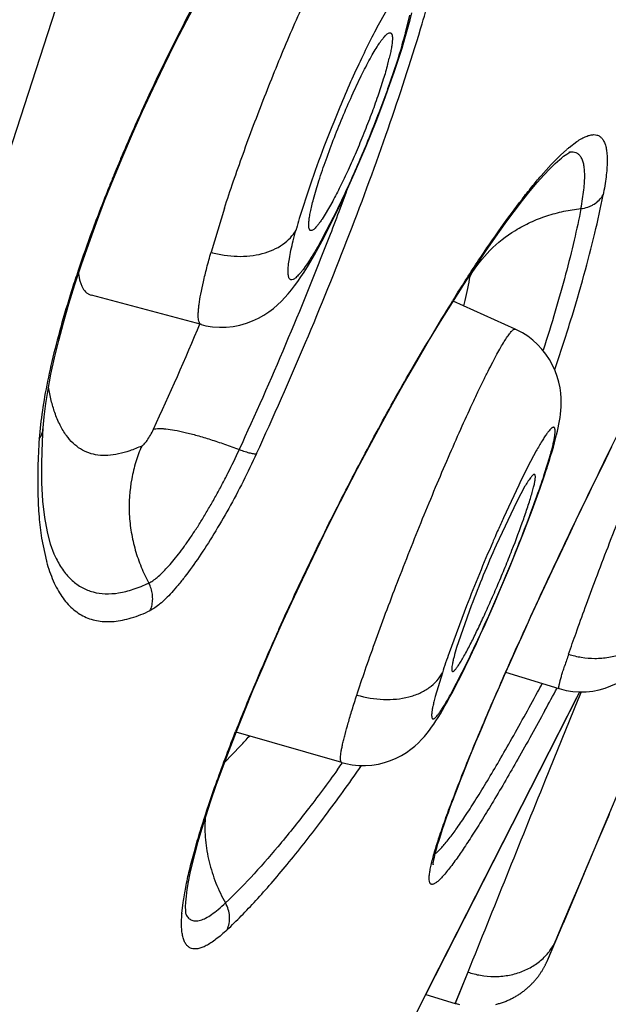
# Model space of a CAD drawing. Units: millimetres. Extents: x 72 to 8980, y -1552 to 626.
# Drawn here: x 7098 to 7102, y 10 to 16 of the extents above; entities that cross this region are included whole.
import ezdxf

# ---------------------------------------------------------------- set-up
doc = ezdxf.new("R2010")
doc.units = ezdxf.units.MM
doc.header["$MEASUREMENT"] = 0

msp = doc.modelspace()

# ---------------------------------------------------------------- linework, layer by layer
for p, q in [((7096.7875, 10.5066), (7098.6753, 16.3167)), ((7100.7542, 16.1407), (7100.6935, 16.0321)), ((7100.8781, 15.9981), (7100.9063, 16.1121)), ((7100.8785, 15.9763), (7100.9, 16.0522)), ((7100.9753, 16.0236), (7100.9772, 16.0298)), ((7100.9753, 16.0236), (7100.9771, 16.0297)), ((7100.8552, 15.8994), (7100.8785, 15.9763)), ((7100.8305, 15.8221), (7100.8552, 15.8994)), ((7099.0532, 15.1999), (7099.1159, 15.3457)), ((7101.8786, 15.2089), (7101.919, 15.2458)), ((7101.9339, 15.2585), (7101.9836, 15.2963)), ((7098.9934, 15.0557), (7099.0532, 15.1999)), ((7101.818, 15.1475), (7101.8786, 15.2089)), ((7101.9359, 15.2264), (7101.9323, 15.2257)), ((7101.935, 15.2262), (7101.9323, 15.2257)), ((7101.753, 15.0752), (7101.818, 15.1475)), ((7100.2623, 15.0157), (7100.1926, 14.7991)), ((7099.7101, 14.8672), (7099.6231, 14.5821)), ((7100.4079, 14.9116), (7100.3605, 14.8285)), ((7100.424, 14.8214), (7100.4554, 14.8868)), ((7100.3605, 14.8285), (7100.3391, 14.795)), ((7100.4342, 14.8523), (7100.3451, 14.6784)), ((7100.394, 14.7608), (7100.424, 14.8214)), ((7100.3658, 14.7054), (7100.394, 14.7608)), ((7098.7065, 14.2483), (7098.7453, 14.3738)), ((7098.7274, 14.3455), (7098.7237, 14.334)), ((7099.5608, 14.1151), (7098.8511, 14.3051)), ((7098.6716, 14.1274), (7098.7065, 14.2483)), ((7101.1736, 14.256), (7101.1808, 14.2676)), ((7101.5857, 14.0857), (7101.1845, 14.2654)), ((7099.5608, 14.1151), (7099.5605, 14.1151)), ((7101.5857, 14.0857), (7101.5857, 14.0857)), ((7098.5259, 13.4915), (7098.5147, 13.3774)), ((7098.5401, 13.4499), (7098.5464, 13.5207)), ((7098.535, 13.3619), (7098.5401, 13.4495)), ((7098.5401, 13.4495), (7098.5401, 13.4499)), ((7101.7208, 13.3001), (7101.6676, 13.2004)), ((7101.7752, 13.154), (7101.8085, 13.2618)), ((7101.7901, 13.1896), (7101.804, 13.2332)), ((7101.7696, 13.1281), (7101.7902, 13.1899)), ((7101.7901, 13.1896), (7101.7752, 13.154)), ((7101.7902, 13.1899), (7101.7901, 13.1896)), ((7101.7459, 13.0595), (7101.7696, 13.1281)), ((7101.6078, 13.0801), (7101.5091, 12.8678)), ((7101.6485, 13.0729), (7101.5951, 12.9745)), ((7101.7208, 12.9894), (7101.7459, 13.0595)), ((7101.5951, 12.9745), (7101.4621, 12.692)), ((7098.5301, 12.7375), (7098.5613, 12.5889)), ((7098.5613, 12.5889), (7098.5621, 12.5859)), ((7098.5621, 12.5903), (7098.563, 12.5873)), ((7098.6233, 12.6088), (7098.6246, 12.6061)), ((7101.2716, 12.3006), (7101.1588, 11.9973)), ((7101.3021, 12.3016), (7101.2077, 12.0312)), ((7100.0599, 12.1477), (7100.0634, 12.1555)), ((7099.9521, 11.8925), (7100.0138, 12.0346)), ((7101.167, 11.7261), (7101.281, 11.9484)), ((7101.1784, 11.8795), (7101.1809, 11.8775)), ((7101.2407, 11.861), (7101.2624, 11.9053)), ((7101.1155, 11.8693), (7101.0692, 11.7154)), ((7101.8681, 11.7663), (7101.5241, 11.8702)), ((7101.8682, 11.7663), (7101.8681, 11.7663)), ((7101.0087, 9.7939), (7102.0019, 11.7456)), ((7101.0376, 9.8508), (7101.983, 11.7085)), ((7101.7414, 11.2335), (7102.0019, 11.7456)), ((7101.9895, 11.6953), (7101.779, 11.1756)), ((7101.9974, 11.7148), (7101.9895, 11.6953)), ((7102.0103, 11.7464), (7101.9974, 11.7148)), ((7099.7777, 11.4804), (7099.7818, 11.4906)), ((7100.4663, 11.2899), (7099.7853, 11.4868)), ((7099.814, 11.398), (7099.7103, 11.2903)), ((7100.4663, 11.2899), (7100.4662, 11.2899)), ((7101.0243, 9.8246), (7101.7414, 11.2335)), ((7102.1381, 10.8307), (7102.2547, 11.1055)), ((7102.1654, 10.8921), (7102.1932, 10.9578)), ((7102.1189, 10.7824), (7102.1654, 10.8921)), ((7102.0615, 10.6499), (7102.1381, 10.8307)), ((7102.0287, 10.5693), (7102.1189, 10.7824)), ((7101.9886, 10.4771), (7102.0615, 10.6499)), ((7102.0289, 10.5696), (7101.8945, 10.2514)), ((7101.9551, 10.3978), (7101.9886, 10.4771)), ((7099.4355, 10.3161), (7099.4435, 10.3871)), ((7101.8936, 10.2518), (7101.9551, 10.3978)), ((7099.4605, 10.3135), (7099.4622, 10.3099)), ((7101.925, 10.3232), (7101.9249, 10.3231)), ((7101.7927, 10.0117), (7101.8945, 10.2514)), ((7101.7933, 10.0131), (7101.8936, 10.2518)), ((7101.2799, 9.9376), (7101.1988, 9.7358)), ((7101.2798, 9.9377), (7101.199, 9.7366)), ((7101.0241, 9.8242), (7101.0376, 9.8508)), ((7100.4115, 8.6212), (7101.0243, 9.8246)), ((7100.4115, 8.6212), (7101.0241, 9.8242)), ((7101.0087, 9.7939), (7101.1988, 9.7358)), ((7101.199, 9.7366), (7101.199, 9.7364))]:
    msp.add_line(p, q)
for points in [[(7099.2496, 15.6393), (7099.3199, 15.7862), (7099.3922, 15.9323), (7099.4663, 16.0773), (7099.542, 16.2208), (7099.6189, 16.3623), (7099.6969, 16.5013)], [(7100.8999, 16.0517), (7100.9077, 16.0809), (7100.9191, 16.126)], [(7100.777, 15.6656), (7100.8045, 15.7444), (7100.8305, 15.8221)], [(7099.1159, 15.3457), (7099.1815, 15.4923), (7099.2496, 15.6393)], [(7100.4554, 14.8868), (7100.488, 14.9563), (7100.5216, 15.0302), (7100.5561, 15.108), (7100.5902, 15.187), (7100.6234, 15.266), (7100.6558, 15.3455), (7100.6875, 15.4256), (7100.7184, 15.5058), (7100.7482, 15.5858), (7100.777, 15.6656)], [(7101.8087, 15.1201), (7101.8431, 15.1538), (7101.8727, 15.1804), (7101.883, 15.1891)], [(7101.883, 15.1891), (7101.8979, 15.2009), (7101.9182, 15.2155), (7101.9317, 15.2238), (7101.9371, 15.2266), (7101.9359, 15.2264)], [(7101.2536, 14.3744), (7101.3247, 14.4836), (7101.3932, 14.5858), (7101.4582, 14.6801), (7101.5198, 14.7663), (7101.5777, 14.8447), (7101.6319, 14.9151), (7101.682, 14.9775), (7101.7281, 15.0322), (7101.7703, 15.0796), (7101.8087, 15.1201)], [(7098.8836, 14.7736), (7098.9368, 14.9134), (7098.9934, 15.0557)], [(7098.7453, 14.3738), (7098.7877, 14.5033), (7098.8339, 14.6367), (7098.8836, 14.7736)], [(7100.3138, 14.6078), (7100.3392, 14.6546), (7100.3658, 14.7054)], [(7099.5605, 14.1152), (7099.5903, 14.1082), (7099.6332, 14.1014), (7099.6771, 14.0982), (7099.7214, 14.0989), (7099.7656, 14.1035), (7099.8093, 14.1119), (7099.8512, 14.1237), (7099.8911, 14.1385), (7099.9286, 14.156), (7099.9634, 14.1756), (7099.9955, 14.1967), (7100.0252, 14.2191), (7100.0522, 14.2422), (7100.0769, 14.2655), (7100.0997, 14.2893), (7100.1213, 14.3138), (7100.1421, 14.3391), (7100.1622, 14.3654), (7100.1824, 14.3932), (7100.2027, 14.4228), (7100.2234, 14.4543), (7100.2447, 14.4883), (7100.2668, 14.525), (7100.2897, 14.5646), (7100.3138, 14.6078)], [(7100.9498, 13.8765), (7101.0271, 14.0076), (7101.1039, 14.1351), (7101.1799, 14.2581), (7101.2536, 14.3744)], [(7098.5907, 13.796), (7098.6137, 13.9009), (7098.6407, 14.0115), (7098.6716, 14.1274)], [(7101.8232, 13.2964), (7101.8316, 13.3254), (7101.8392, 13.3529), (7101.8461, 13.3789), (7101.8523, 13.4037), (7101.8578, 13.4273), (7101.8627, 13.45), (7101.8671, 13.4722), (7101.871, 13.4941), (7101.8744, 13.5158), (7101.8773, 13.5382), (7101.8796, 13.5614), (7101.8812, 13.5855), (7101.8819, 13.6119), (7101.8813, 13.6413), (7101.8789, 13.6731), (7101.8744, 13.7068), (7101.8673, 13.7427), (7101.857, 13.7801), (7101.8435, 13.8176), (7101.8267, 13.8544), (7101.8065, 13.8906), (7101.7834, 13.9252), (7101.7576, 13.9577), (7101.7293, 13.9878), (7101.6988, 14.0153), (7101.6663, 14.0399), (7101.6324, 14.0616), (7101.5977, 14.0801), (7101.5857, 14.0857)], [(7100.0138, 12.0346), (7100.0784, 12.1798), (7100.1449, 12.3255), (7100.2124, 12.4704), (7100.2813, 12.6148), (7100.3516, 12.759), (7100.4229, 12.9024), (7100.4951, 13.0446), (7100.5686, 13.1862), (7100.6432, 13.327), (7100.7186, 13.4664), (7100.7949, 13.6046), (7100.8721, 13.7416), (7100.9498, 13.8765)], [(7098.5464, 13.5207), (7098.5571, 13.6056), (7098.5718, 13.6974), (7098.5907, 13.796)], [(7098.6233, 12.6088), (7098.6122, 12.6331), (7098.5885, 12.6986), (7098.5679, 12.7772), (7098.5512, 12.8697), (7098.5392, 12.9756), (7098.5323, 13.0933), (7098.5309, 13.2219), (7098.535, 13.3619)], [(7101.0555, 10.6311), (7101.0555, 10.631), (7101.0555, 10.6318), (7101.0558, 10.6345), (7101.0562, 10.6386), (7101.057, 10.6441), (7101.0582, 10.651), (7101.0597, 10.6591), (7101.0616, 10.6684), (7101.0639, 10.6789), (7101.0667, 10.6906), (7101.0698, 10.7033), (7101.0735, 10.7172), (7101.0775, 10.7321), (7101.0821, 10.7481), (7101.0871, 10.7652), (7101.0925, 10.7834), (7101.0985, 10.8026), (7101.1049, 10.8229), (7101.1119, 10.8443), (7101.1193, 10.8668), (7101.1273, 10.8904), (7101.1358, 10.915), (7101.1448, 10.9408), (7101.1544, 10.9676), (7101.1645, 10.9956), (7101.1752, 11.0247), (7101.1864, 11.055), (7101.1983, 11.0864), (7101.2107, 11.1189), (7101.2237, 11.1527), (7101.2373, 11.1876), (7101.2515, 11.2238), (7101.2663, 11.2611), (7101.2818, 11.2998), (7101.298, 11.3397), (7101.3148, 11.3808), (7101.3324, 11.4233), (7101.3506, 11.4672), (7101.3695, 11.5123), (7101.3891, 11.5589), (7101.4095, 11.6068), (7101.4307, 11.6561), (7101.4526, 11.7068), (7101.4753, 11.759), (7101.4988, 11.8126), (7101.523, 11.8676), (7101.548, 11.924), (7101.5738, 11.9818), (7101.6004, 12.0411), (7101.6278, 12.1017), (7101.6559, 12.1637), (7101.6849, 12.227), (7101.7146, 12.2917), (7101.745, 12.3577), (7101.7762, 12.425), (7101.8082, 12.4937), (7101.841, 12.5636), (7101.8745, 12.6347), (7101.9088, 12.7072), (7101.9438, 12.7809), (7101.9796, 12.8558), (7102.0162, 12.9319), (7102.0535, 13.0092), (7102.0915, 13.0876), (7102.1303, 13.1672), (7102.1698, 13.2478), (7102.2097, 13.3289)], [(7101.804, 13.2332), (7101.8141, 13.2657), (7101.8232, 13.2964)], [(7101.6672, 12.8453), (7101.6946, 12.9182), (7101.7208, 12.9894)], [(7101.3909, 12.1805), (7101.4214, 12.2488), (7101.4532, 12.3214), (7101.4851, 12.3954), (7101.5166, 12.4698), (7101.5479, 12.545), (7101.5788, 12.6205), (7101.609, 12.696), (7101.6386, 12.7711), (7101.6672, 12.8453)], [(7101.3097, 12.0039), (7101.3354, 12.0588), (7101.3624, 12.1174), (7101.3909, 12.1805)], [(7101.8684, 11.7668), (7101.9137, 11.7554), (7101.9578, 11.7485), (7102.0012, 11.7456), (7102.0442, 11.7466), (7102.0862, 11.7513), (7102.1267, 11.7593), (7102.1657, 11.7703), (7102.203, 11.7842), (7102.2381, 11.8007), (7102.2706, 11.8191), (7102.3005, 11.8392), (7102.3278, 11.8603), (7102.3519, 11.8817), (7102.3731, 11.9029), (7102.3917, 11.9238), (7102.4075, 11.9434), (7102.4207, 11.9613), (7102.432, 11.9778), (7102.442, 11.9934), (7102.4509, 12.008), (7102.4589, 12.0217), (7102.4668, 12.0356), (7102.4746, 12.05)], [(7101.2624, 11.9053), (7101.2854, 11.9527), (7101.3097, 12.0039)], [(7099.6574, 11.1446), (7099.6964, 11.2531), (7099.7396, 11.3685), (7099.7867, 11.4904), (7099.8381, 11.6191), (7099.8935, 11.7539), (7099.9521, 11.8925)], [(7101.1821, 11.7463), (7101.2006, 11.7816), (7101.22, 11.8198), (7101.2407, 11.861)], [(7100.4662, 11.29), (7100.493, 11.283), (7100.5341, 11.2753), (7100.5763, 11.2711), (7100.6187, 11.2705), (7100.6609, 11.2735), (7100.7025, 11.28), (7100.7427, 11.2898), (7100.7812, 11.3025), (7100.8177, 11.3179), (7100.8517, 11.3354), (7100.8833, 11.3548), (7100.9123, 11.3754), (7100.9383, 11.3965), (7100.9614, 11.4175), (7100.982, 11.4384), (7101.0005, 11.4589), (7101.017, 11.4787), (7101.0321, 11.498), (7101.0465, 11.5178), (7101.0606, 11.5381), (7101.0744, 11.559), (7101.0884, 11.5809), (7101.1027, 11.6042), (7101.1172, 11.6288), (7101.1324, 11.6551), (7101.1482, 11.6833), (7101.1647, 11.7136), (7101.1821, 11.7463)], [(7099.4626, 10.3088), (7099.4624, 10.3099), (7099.461, 10.3193), (7099.4598, 10.3362), (7099.4595, 10.3596), (7099.4609, 10.3899), (7099.4643, 10.4276), (7099.47, 10.4712), (7099.4782, 10.5205), (7099.4891, 10.576), (7099.503, 10.6377), (7099.5199, 10.7054), (7099.5401, 10.7796), (7099.5639, 10.8606), (7099.5913, 10.9485), (7099.6224, 11.0431), (7099.6574, 11.1446)], [(7101.4595, 9.7293), (7101.4659, 9.7309), (7101.4723, 9.7326), (7101.4787, 9.7344), (7101.485, 9.7362), (7101.4913, 9.7382), (7101.4975, 9.7402), (7101.5037, 9.7423), (7101.5098, 9.7445), (7101.5159, 9.7467), (7101.5219, 9.7491), (7101.5279, 9.7514), (7101.5338, 9.7539), (7101.5397, 9.7564), (7101.5455, 9.759), (7101.5513, 9.7617), (7101.557, 9.7644), (7101.5626, 9.7672), (7101.5682, 9.7701), (7101.5738, 9.773), (7101.5792, 9.776), (7101.5846, 9.7791), (7101.59, 9.7822), (7101.5953, 9.7853), (7101.6005, 9.7885), (7101.6057, 9.7918), (7101.6108, 9.7951), (7101.6158, 9.7984), (7101.6208, 9.8018), (7101.6257, 9.8053), (7101.6306, 9.8088), (7101.6354, 9.8123), (7101.6401, 9.8159), (7101.6448, 9.8195), (7101.6494, 9.8232), (7101.654, 9.8268), (7101.6584, 9.8306), (7101.6628, 9.8343), (7101.6672, 9.8381), (7101.6715, 9.8419), (7101.6757, 9.8458), (7101.6798, 9.8497), (7101.6839, 9.8536), (7101.6879, 9.8575), (7101.6919, 9.8615), (7101.6958, 9.8655), (7101.6996, 9.8695), (7101.7033, 9.8735), (7101.707, 9.8775), (7101.7106, 9.8816), (7101.7141, 9.8856), (7101.7176, 9.8897), (7101.721, 9.8938), (7101.7243, 9.8979), (7101.7275, 9.902), (7101.7307, 9.9061), (7101.7338, 9.9102), (7101.7369, 9.9143), (7101.7399, 9.9184), (7101.7428, 9.9225), (7101.7456, 9.9265), (7101.7484, 9.9306), (7101.7511, 9.9347), (7101.7537, 9.9387), (7101.7563, 9.9427), (7101.7588, 9.9467), (7101.7613, 9.9507), (7101.7636, 9.9546), (7101.7659, 9.9586), (7101.7682, 9.9624), (7101.7703, 9.9663), (7101.7724, 9.9701), (7101.7744, 9.9738), (7101.7764, 9.9775), (7101.7783, 9.9811), (7101.7801, 9.9847), (7101.7818, 9.9882), (7101.7835, 9.9916), (7101.7851, 9.9949), (7101.7866, 9.9981), (7101.7881, 10.0013), (7101.7894, 10.0042), (7101.7906, 10.0068), (7101.7914, 10.0088), (7101.7927, 10.0117)], [(7101.199, 9.7364), (7101.2046, 9.7347), (7101.2116, 9.7327), (7101.2187, 9.7308), (7101.2258, 9.729)]]:
    msp.add_lwpolyline(points)
for centre, radius, start, end in [((7110.581, 10.3162), 12.5256, 149.92855, 155.33629), ((7104.1915, 14.1718), 3.9619, 151.99572, 153.01368), ((7100.668, 16.1148), 0.2403, 330.94602, 344.76944), ((7105.2414, 13.637), 5.1401, 153.01202, 154.71541), ((7097.1147, 17.0311), 3.9026, 343.49348, 344.51466), ((7097.948, 16.795), 3.0366, 344.6091, 344.78504), ((7106.7426, 12.9211), 6.8033, 154.66398, 156.07364), ((7099.1664, 16.2217), 1.6524, 345.02057, 346.40332), ((7107.8736, 12.4152), 8.0423, 156.04664, 157.31289), ((7110.5938, 10.3043), 12.5422, 155.31116, 156.2134), ((7108.389, 12.1974), 8.6018, 157.29874, 159.12775), ((7110.2164, 10.471), 12.1297, 156.2149, 157.13154), ((7107.7477, 12.4397), 7.9163, 159.11244, 161.00984), ((7102.518, 14.5569), 0.913, 129.78146, 131.01001), ((7109.822, 10.6384), 11.7011, 157.13642, 157.55058), ((7101.9555, 15.1128), 0.1152, 99.41724, 100.22171), ((7109.5016, 10.7706), 11.3546, 157.68748, 158.0842), ((7109.6462, 10.7113), 11.5109, 157.5516, 157.68778), ((7108.8422, 11.0344), 10.6444, 158.07694, 159.74267), ((7080.9178, 22.2138), 20.8754, 339.33188, 339.72906), ((7080.2587, 22.4631), 21.5802, 338.84989, 339.33026), ((7103.7967, 13.7285), 3.7597, 163.45552, 164.47653), ((7107.5247, 11.524), 9.2389, 159.76235, 161.43886), ((7077.7507, 23.4589), 24.2785, 335.28793, 338.79369), ((7103.2929, 13.8682), 3.2369, 164.47175, 164.63785), ((7106.5937, 11.8405), 8.2555, 161.46452, 162.33605), ((7096.6844, 15.3222), 4.6968, 347.05055, 349.02713), ((7099.9011, 14.6973), 1.4199, 349.07478, 349.66697), ((7111.576, 7.7809), 12.253, 147.88864, 148.03552), ((7113.7269, 6.4615), 14.7764, 148.1635, 150.0165), ((7095.8842, 15.5005), 5.5165, 346.74187, 347.10851), ((7079.3049, 22.6104), 21.9547, 335.31283, 337.2615), ((7099.8548, 13.8258), 2.0335, 343.89767, 345.23199), ((7106.3852, 10.7795), 5.3025, 152.83524, 154.28656), ((7096.9393, 14.7304), 5.0863, 341.21431, 341.94558), ((7095.8405, 15.1051), 6.2474, 340.57223, 341.2059), ((7094.1705, 15.6998), 8.02, 339.44739, 340.53409), ((7097.6256, 14.2663), 4.2531, 340.73029, 341.97376), ((7111.3231, 8.4557), 10.7602, 155.79281, 156.24135), ((7111.9629, 8.1732), 11.4596, 156.23723, 156.47765), ((7112.8839, 7.7755), 12.4628, 156.66557, 158.71015), ((7112.309, 8.0224), 11.8371, 156.47669, 156.66033), ((7109.1286, 9.3221), 8.3744, 156.27139, 159.15813), ((7099.0565, 12.3478), 0.1905, 335.91889, 344.96456), ((7115.5454, 5.1793), 16.9811, 155.77251, 156.39136), ((7114.4284, 5.6662), 15.7626, 156.38693, 157.04553), ((7106.9799, 9.9525), 6.1698, 160.64527, 161.89953), ((7107.0157, 10.2505), 5.3747, 161.13215, 161.99227), ((7112.3247, 6.5477), 13.4818, 157.00849, 158.49165), ((7080.1902, 23.433), 24.507, 331.51144, 331.65856), ((7077.7245, 24.7611), 27.4055, 331.35852, 331.70399), ((7096.5205, 14.4206), 4.4703, 317.9797, 318.54252), ((7096.8471, 14.1267), 4.0309, 317.39442, 317.97475), ((7090.6848, 18.3085), 12.044, 324.0915, 324.33937), ((7089.3345, 19.1384), 13.7364, 324.80607, 325.05406), ((7620.1293, -198.5456), 559.1691, 157.972069, 158.108834), ((7100.4117, 10.2376), 0.9794, 175.40278, 175.58876)]:
    msp.add_arc(centre, radius, start, end)
for points, knots in [([(7100.9772, 16.0298), (7101.0179, 16.1645), (7101.0933, 16.4266), (7101.1903, 16.81), (7101.2673, 17.1697), (7101.3068, 17.4022), (7101.323, 17.514)], [0, 0, 0, 0, 0.276692, 0.536441, 0.777783, 1, 1, 1, 1]), ([(7099.7101, 14.8672), (7099.7286, 14.9239), (7099.7676, 15.0403), (7099.8522, 15.2803), (7099.9443, 15.5248), (7100.042, 15.7695), (7100.1167, 15.9494), (7100.1912, 16.122), (7100.2643, 16.2844), (7100.3348, 16.4338), (7100.3919, 16.5487), (7100.4355, 16.6321), (7100.4657, 16.6879), (7100.4945, 16.7387), (7100.5215, 16.7843), (7100.5468, 16.8245), (7100.5702, 16.8591), (7100.5916, 16.888), (7100.611, 16.9112), (7100.6281, 16.9284), (7100.6415, 16.9388), (7100.6512, 16.9436), (7100.6574, 16.9454), (7100.6631, 16.9456), (7100.6666, 16.9446), (7100.6681, 16.9439)], [0, 0, 0, 0, 0.077514, 0.15946, 0.330567, 0.416864, 0.501683, 0.58357, 0.661132, 0.733061, 0.798134, 0.827762, 0.855286, 0.880586, 0.90357, 0.924156, 0.942269, 0.957851, 0.970886, 0.981394, 0.989463, 0.992667, 0.995403, 0.997789, 1, 1, 1, 1]), ([(7099.9166, 13.2828), (7100.0254, 13.5199), (7100.233, 13.9895), (7100.5165, 14.6884), (7100.7647, 15.3635), (7100.9098, 15.8073), (7100.9753, 16.0236)], [0, 0, 0, 0, 0.266157, 0.523785, 0.769381, 1, 1, 1, 1]), ([(7100.7064, 15.9253), (7100.7104, 15.9314), (7100.7183, 15.9428), (7100.7299, 15.9585), (7100.7407, 15.9717), (7100.7506, 15.9823), (7100.7594, 15.9902), (7100.7674, 15.9956), (7100.7744, 15.9984), (7100.779, 15.9983), (7100.7808, 15.9977)], [0, 0, 0, 0, 0.204993, 0.386972, 0.545377, 0.679826, 0.790375, 0.878154, 0.945925, 1, 1, 1, 1]), ([(7100.7808, 15.9977), (7100.782, 15.9974), (7100.7843, 15.9961), (7100.7871, 15.993), (7100.7893, 15.9888), (7100.7918, 15.981), (7100.7932, 15.9681), (7100.793, 15.9494), (7100.7908, 15.9263), (7100.7866, 15.8988), (7100.7804, 15.8673), (7100.7753, 15.8451), (7100.7725, 15.8333)], [0, 0, 0, 0, 0.021486, 0.045, 0.072488, 0.105175, 0.188617, 0.29826, 0.434675, 0.597673, 0.786613, 1, 1, 1, 1]), ([(7100.2844, 14.9247), (7100.295, 14.9644), (7100.3205, 15.0493), (7100.3656, 15.182), (7100.4188, 15.324), (7100.477, 15.4678), (7100.5374, 15.6058), (7100.5968, 15.7308), (7100.645, 15.8234), (7100.6812, 15.886), (7100.6982, 15.913), (7100.7064, 15.9253)], [0, 0, 0, 0, 0.113194, 0.244213, 0.38593, 0.530975, 0.671709, 0.80088, 0.912147, 0.959318, 1, 1, 1, 1]), ([(7100.8565, 15.9223), (7100.8315, 15.8378), (7100.7886, 15.7077), (7100.7247, 15.5317), (7100.6528, 15.3445), (7100.5757, 15.1592), (7100.4952, 14.9799), (7100.4545, 14.8939), (7100.4342, 14.8523)], [0, 0, 0, 0, 0.229667, 0.356622, 0.487887, 0.752158, 0.879519, 1, 1, 1, 1]), ([(7100.7626, 15.7946), (7100.754, 15.7621), (7100.7337, 15.693), (7100.698, 15.585), (7100.656, 15.4688), (7100.6093, 15.3487), (7100.5596, 15.2292), (7100.5087, 15.1146), (7100.4586, 15.009), (7100.4246, 14.9426), (7100.4079, 14.9116)], [0, 0, 0, 0, 0.105864, 0.226718, 0.357897, 0.49469, 0.632129, 0.765231, 0.889259, 1, 1, 1, 1]), ([(7101.9836, 15.2963), (7101.9936, 15.3031), (7102.0129, 15.3152), (7102.0414, 15.3294), (7102.0675, 15.3382), (7102.0912, 15.3414), (7102.1126, 15.3389), (7102.1313, 15.3303), (7102.1469, 15.3158), (7102.1592, 15.2959), (7102.1685, 15.2708), (7102.1748, 15.2406), (7102.1784, 15.205), (7102.179, 15.1642), (7102.1768, 15.1183), (7102.1696, 15.0466), (7102.1603, 14.9906), (7102.1528, 14.9517)], [0, 0, 0, 0, 0.066034, 0.123367, 0.172658, 0.215099, 0.252699, 0.288316, 0.325267, 0.366547, 0.414332, 0.47002, 0.534476, 0.608243, 0.691625, 0.784719, 1, 1, 1, 1]), ([(7102.034, 15.0806), (7102.0339, 15.0931), (7102.0328, 15.1165), (7102.0281, 15.1488), (7102.0204, 15.1758), (7102.0097, 15.1975), (7101.9957, 15.2138), (7101.9783, 15.2243), (7101.958, 15.2287), (7101.9439, 15.2277), (7101.9366, 15.2265)], [0, 0, 0, 0, 0.185011, 0.344574, 0.480795, 0.597041, 0.698663, 0.793528, 0.891086, 1, 1, 1, 1]), ([(7101.1974, 14.2942), (7101.2472, 14.3735), (7101.3439, 14.5238), (7101.4876, 14.7338), (7101.6032, 14.8908), (7101.6907, 15.0014), (7101.7325, 15.0515), (7101.753, 15.0752)], [0, 0, 0, 0, 0.292695, 0.558986, 0.795706, 0.902075, 1, 1, 1, 1]), ([(7102.0094, 14.8636), (7102.0135, 14.8845), (7102.0206, 14.9244), (7102.0286, 14.9816), (7102.0333, 15.0331), (7102.0342, 15.0654), (7102.034, 15.0806)], [0, 0, 0, 0, 0.292204, 0.556275, 0.79216, 1, 1, 1, 1]), ([(7101.8408, 13.8249), (7101.876, 13.9296), (7101.9416, 14.1317), (7102.0281, 14.425), (7102.0987, 14.6955), (7102.1368, 14.869), (7102.1528, 14.9517)], [0, 0, 0, 0, 0.283155, 0.544756, 0.783959, 1, 1, 1, 1]), ([(7102.0094, 14.8636), (7102.0242, 14.8651), (7102.0464, 14.8699), (7102.0744, 14.8808), (7102.1124, 14.9009), (7102.139, 14.9274), (7102.1528, 14.9517)], [0, 0, 0, 0, 0.258267, 0.3882, 0.516859, 1, 1, 1, 1]), ([(7100.2651, 14.7224), (7100.2638, 14.7228), (7100.2612, 14.7243), (7100.2583, 14.728), (7100.2561, 14.7332), (7100.2545, 14.7398), (7100.2536, 14.7477), (7100.2531, 14.7613), (7100.2544, 14.7817), (7100.2583, 14.8103), (7100.2647, 14.8442), (7100.2735, 14.883), (7100.2805, 14.9103), (7100.2844, 14.9247)], [0, 0, 0, 0, 0.019304, 0.041004, 0.067202, 0.099099, 0.137342, 0.182282, 0.292725, 0.43065, 0.595554, 0.786008, 1, 1, 1, 1]), ([(7101.2953, 14.4282), (7101.3644, 14.5479), (7101.4961, 14.6781), (7101.6842, 14.7775), (7101.789, 14.8185), (7101.8979, 14.8479), (7101.9722, 14.8598), (7102.0094, 14.8636)], [0, 0, 0, 0, 0.480082, 0.608822, 0.739232, 0.870086, 1, 1, 1, 1]), ([(7102.0094, 14.8636), (7101.9962, 14.7955), (7101.9656, 14.6536), (7101.9102, 14.4333), (7101.8433, 14.1967), (7101.7931, 14.0343), (7101.7662, 13.9505)], [0, 0, 0, 0, 0.220092, 0.460498, 0.720669, 1, 1, 1, 1]), ([(7100.3391, 14.795), (7100.335, 14.7889), (7100.3272, 14.7774), (7100.3156, 14.7617), (7100.3048, 14.7486), (7100.295, 14.738), (7100.2862, 14.73), (7100.2784, 14.7246), (7100.2714, 14.7217), (7100.2669, 14.7218), (7100.2651, 14.7224)], [0, 0, 0, 0, 0.205519, 0.387925, 0.54664, 0.681259, 0.791808, 0.879376, 0.946674, 1, 1, 1, 1]), ([(7099.6231, 14.5821), (7099.6509, 14.5741), (7099.7071, 14.5617), (7099.818, 14.5513), (7099.9266, 14.5618), (7100.0236, 14.5951), (7100.0854, 14.6294), (7100.136, 14.6727), (7100.1615, 14.7075), (7100.1716, 14.7257)], [0, 0, 0, 0, 0.142765, 0.283642, 0.550004, 0.673313, 0.788908, 0.897347, 1, 1, 1, 1]), ([(7100.3451, 14.6784), (7100.3334, 14.6568), (7100.3108, 14.6162), (7100.2774, 14.5596), (7100.2466, 14.5113), (7100.2223, 14.4767), (7100.2042, 14.4535), (7100.1922, 14.4394), (7100.181, 14.4276), (7100.1707, 14.4181), (7100.1613, 14.4109), (7100.1511, 14.4051), (7100.1403, 14.4026), (7100.132, 14.4072), (7100.1275, 14.4131), (7100.1241, 14.4213), (7100.1218, 14.4317), (7100.1205, 14.4444), (7100.1202, 14.4594), (7100.1208, 14.4766), (7100.1231, 14.5039), (7100.1288, 14.5435), (7100.1392, 14.5972), (7100.1537, 14.659), (7100.1652, 14.7026), (7100.1716, 14.7257)], [0, 0, 0, 0, 0.107724, 0.2041, 0.288197, 0.359238, 0.389757, 0.416912, 0.440705, 0.461165, 0.478369, 0.492498, 0.513235, 0.522367, 0.532685, 0.545309, 0.560804, 0.579427, 0.601282, 0.626414, 0.654861, 0.721735, 0.801891, 0.894899, 1, 1, 1, 1]), ([(7099.5606, 14.1152), (7099.5593, 14.1155), (7099.5568, 14.1165), (7099.5522, 14.12), (7099.5475, 14.1272), (7099.5438, 14.1386), (7099.5414, 14.1534), (7099.5405, 14.1716), (7099.541, 14.1932), (7099.5429, 14.2182), (7099.5477, 14.2582), (7099.5575, 14.3162), (7099.5743, 14.3948), (7099.5964, 14.4849), (7099.6137, 14.5485), (7099.6231, 14.5821)], [0, 0, 0, 0, 0.008069, 0.016427, 0.035591, 0.059986, 0.090741, 0.128359, 0.173069, 0.224966, 0.284052, 0.423439, 0.590351, 0.783292, 1, 1, 1, 1]), ([(7101.9298, 11.9886), (7101.9454, 12.0343), (7101.9807, 12.1347), (7102.0397, 12.297), (7102.1086, 12.4819), (7102.1857, 12.6846), (7102.2688, 12.8997), (7102.356, 13.1217), (7102.4448, 13.3449), (7102.5331, 13.5634), (7102.6185, 13.7716), (7102.6871, 13.9361), (7102.739, 14.0585), (7102.7748, 14.1421), (7102.8083, 14.2193), (7102.8393, 14.2897), (7102.8676, 14.3528), (7102.893, 14.4082), (7102.9154, 14.4556), (7102.9345, 14.4946), (7102.9485, 14.5216), (7102.9581, 14.5388), (7102.9639, 14.5485), (7102.9688, 14.5559), (7102.9724, 14.5607), (7102.9749, 14.5633), (7102.9765, 14.5647), (7102.978, 14.5654), (7102.9787, 14.5651)], [0, 0, 0, 0, 0.052017, 0.114619, 0.186088, 0.264606, 0.348147, 0.434538, 0.521538, 0.606899, 0.688408, 0.763963, 0.798884, 0.831597, 0.861896, 0.88958, 0.914462, 0.936393, 0.955235, 0.970853, 0.983157, 0.98805, 0.992095, 0.995289, 0.997637, 0.9985, 0.999167, 1, 1, 1, 1]), ([(7098.7686, 14.4458), (7098.7706, 14.4275), (7098.7752, 14.4013), (7098.7861, 14.3694), (7098.7982, 14.3446), (7098.8144, 14.3241), (7098.8347, 14.3108), (7098.8456, 14.3066), (7098.8511, 14.3051)], [0, 0, 0, 0, 0.320386, 0.458057, 0.582481, 0.799875, 0.900187, 1, 1, 1, 1]), ([(7098.7237, 14.334), (7098.699, 14.2558), (7098.6536, 14.1043), (7098.5965, 13.8844), (7098.5535, 13.6821), (7098.5333, 13.5528), (7098.5259, 13.4915)], [0, 0, 0, 0, 0.284128, 0.54717, 0.786363, 1, 1, 1, 1]), ([(7101.5231, 11.8703), (7101.6092, 12.065), (7101.7922, 12.4667), (7102.0814, 13.0739), (7102.3836, 13.684), (7102.5909, 14.0862), (7102.6942, 14.2819)], [0, 0, 0, 0, 0.238256, 0.493831, 0.752447, 1, 1, 1, 1]), ([(7100.5638, 11.7254), (7100.5812, 11.7787), (7100.619, 11.8912), (7100.681, 12.0669), (7100.7505, 12.2561), (7100.8258, 12.4546), (7100.9055, 12.6583), (7100.9876, 12.8625), (7101.0706, 13.063), (7101.1526, 13.2554), (7101.2317, 13.4354), (7101.2955, 13.5757), (7101.3441, 13.6789), (7101.3777, 13.7486), (7101.4093, 13.8126), (7101.4389, 13.8705), (7101.4662, 13.9219), (7101.4911, 13.9667), (7101.5135, 14.0046), (7101.5307, 14.0316), (7101.5433, 14.0494), (7101.5514, 14.0602), (7101.5589, 14.0692), (7101.5656, 14.0762), (7101.5715, 14.0815), (7101.5768, 14.0849), (7101.5815, 14.0866), (7101.5845, 14.0862), (7101.5856, 14.0857)], [0, 0, 0, 0, 0.065101, 0.137763, 0.216316, 0.299107, 0.384347, 0.470182, 0.554759, 0.636261, 0.712922, 0.7831, 0.815277, 0.845286, 0.872964, 0.898159, 0.920749, 0.940618, 0.957657, 0.971798, 0.977769, 0.983003, 0.987498, 0.991262, 0.994317, 0.996708, 0.99853, 1, 1, 1, 1]), ([(7100.0634, 12.1555), (7100.1285, 12.3001), (7100.2638, 12.59), (7100.477, 13.0194), (7100.6983, 13.4393), (7100.8512, 13.7129), (7100.9281, 13.846)], [0, 0, 0, 0, 0.250478, 0.505129, 0.757142, 1, 1, 1, 1]), ([(7098.6155, 13.5473), (7098.6066, 13.5727), (7098.5906, 13.627), (7098.5791, 13.6823), (7098.574, 13.7114)], [0, 0, 0, 0, 0.476978, 1, 1, 1, 1]), ([(7098.6907, 13.3989), (7098.6751, 13.4201), (7098.6465, 13.4681), (7098.6252, 13.5196), (7098.6155, 13.5473)], [0, 0, 0, 0, 0.472339, 1, 1, 1, 1]), ([(7098.5147, 13.3774), (7098.5219, 13.388), (7098.5337, 13.4112), (7098.5392, 13.4367), (7098.5401, 13.4495)], [0, 0, 0, 0, 0.498239, 1, 1, 1, 1]), ([(7099.1761, 13.3317), (7099.1787, 13.3329), (7099.1841, 13.3368), (7099.1923, 13.3447), (7099.2015, 13.3554), (7099.2155, 13.3742), (7099.2338, 13.4024), (7099.2468, 13.4272), (7099.253, 13.4407)], [0, 0, 0, 0, 0.062702, 0.147276, 0.253019, 0.377352, 0.669276, 1, 1, 1, 1]), ([(7099.253, 13.4407), (7099.258, 13.4419), (7099.2691, 13.4436), (7099.2872, 13.4446), (7099.3084, 13.4443), (7099.3425, 13.4416), (7099.3922, 13.4341), (7099.4596, 13.4197), (7099.5365, 13.3994), (7099.6213, 13.3738), (7099.7121, 13.3434), (7099.7741, 13.3209), (7099.8058, 13.3091)], [0, 0, 0, 0, 0.02682, 0.058512, 0.095325, 0.137439, 0.237747, 0.358659, 0.498519, 0.654391, 0.822862, 1, 1, 1, 1]), ([(7101.8211, 13.3074), (7101.824, 13.3186), (7101.8293, 13.3395), (7101.8358, 13.3689), (7101.8403, 13.394), (7101.8428, 13.4146), (7101.8434, 13.4291), (7101.8427, 13.4383), (7101.8417, 13.4435), (7101.8403, 13.4477), (7101.8382, 13.4507), (7101.8354, 13.4525), (7101.8321, 13.4528), (7101.8284, 13.4518), (7101.8243, 13.4496), (7101.8198, 13.4463), (7101.8125, 13.4398), (7101.8024, 13.4286), (7101.7893, 13.4115), (7101.7744, 13.3898), (7101.7507, 13.3526), (7101.733, 13.3219), (7101.7208, 13.3001)], [0, 0, 0, 0, 0.100831, 0.188269, 0.262214, 0.322625, 0.369559, 0.388077, 0.403436, 0.415899, 0.425998, 0.434765, 0.443753, 0.454413, 0.467632, 0.483862, 0.503331, 0.552366, 0.61513, 0.691547, 0.781381, 1, 1, 1, 1]), ([(7098.5147, 13.3774), (7098.5106, 13.3167), (7098.5049, 13.2), (7098.5043, 13.0322), (7098.5119, 12.8795), (7098.523, 12.783), (7098.5301, 12.7375)], [0, 0, 0, 0, 0.284924, 0.546221, 0.784364, 1, 1, 1, 1]), ([(7099.1761, 13.3317), (7099.1509, 13.3204), (7099.1018, 13.3005), (7099.0286, 13.2795), (7098.9595, 13.2693), (7098.8947, 13.2709), (7098.8347, 13.2849), (7098.78, 13.3112), (7098.7311, 13.3495), (7098.7035, 13.3815), (7098.6907, 13.3989)], [0, 0, 0, 0, 0.154227, 0.29538, 0.424335, 0.543093, 0.655291, 0.765664, 0.879091, 1, 1, 1, 1]), ([(7099.1761, 13.3317), (7099.1615, 13.2985), (7099.136, 13.2292), (7099.1004, 13.083), (7099.0895, 12.9286), (7099.1066, 12.7746), (7099.1325, 12.6605), (7099.1705, 12.5509), (7099.2035, 12.4814), (7099.2218, 12.448)], [0, 0, 0, 0, 0.118857, 0.241328, 0.492715, 0.620477, 0.748387, 0.875308, 1, 1, 1, 1]), ([(7099.2218, 12.448), (7099.2308, 12.4522), (7099.2496, 12.4636), (7099.278, 12.4855), (7099.309, 12.514), (7099.3424, 12.5487), (7099.3777, 12.5894), (7099.4147, 12.6358), (7099.453, 12.6874), (7099.4925, 12.7436), (7099.5328, 12.8042), (7099.5731, 12.8691), (7099.6135, 12.9373), (7099.6539, 13.0083), (7099.6936, 13.0816), (7099.7453, 13.1816), (7099.7822, 13.2578), (7099.8058, 13.3091)], [0, 0, 0, 0, 0.02818, 0.062314, 0.102401, 0.148286, 0.19968, 0.256218, 0.31749, 0.383039, 0.452431, 0.525251, 0.600913, 0.67882, 0.758379, 0.838911, 1, 1, 1, 1]), ([(7099.9166, 13.2828), (7099.889, 13.2225), (7099.8313, 13.1033), (7099.7394, 12.9304), (7099.6448, 12.7677), (7099.5508, 12.6207), (7099.4726, 12.5115), (7099.4125, 12.436), (7099.3712, 12.3882), (7099.3324, 12.3474), (7099.2962, 12.3141), (7099.2629, 12.2884), (7099.2409, 12.2751), (7099.2305, 12.2701)], [0, 0, 0, 0, 0.161092, 0.3214, 0.475354, 0.618048, 0.744824, 0.801208, 0.852423, 0.898093, 0.937909, 0.971818, 1, 1, 1, 1]), ([(7099.8058, 13.3091), (7099.8181, 13.3044), (7099.8362, 13.2981), (7099.8596, 13.291), (7099.875, 13.2869), (7099.8886, 13.284), (7099.9, 13.2824), (7099.9091, 13.2818), (7099.9145, 13.2823), (7099.9166, 13.2828)], [0, 0, 0, 0, 0.34397, 0.500001, 0.640151, 0.761103, 0.861645, 0.941266, 1, 1, 1, 1]), ([(7101.7101, 13.1485), (7101.7088, 13.1489), (7101.7064, 13.1485), (7101.7034, 13.1471), (7101.6995, 13.1444), (7101.694, 13.1392), (7101.6867, 13.1309), (7101.6785, 13.12), (7101.6693, 13.1065), (7101.6591, 13.0906), (7101.6521, 13.079), (7101.6485, 13.0729)], [0, 0, 0, 0, 0.040592, 0.067498, 0.100084, 0.183964, 0.294159, 0.431159, 0.594773, 0.784563, 1, 1, 1, 1]), ([(7101.6699, 12.9502), (7101.6746, 12.9645), (7101.6832, 12.9917), (7101.6947, 13.03), (7101.7038, 13.0634), (7101.7095, 13.0881), (7101.7126, 13.105), (7101.7142, 13.1156), (7101.7152, 13.1247), (7101.7155, 13.1324), (7101.7153, 13.1386), (7101.7143, 13.1434), (7101.7128, 13.1468), (7101.711, 13.1482), (7101.7101, 13.1485)], [0, 0, 0, 0, 0.219402, 0.414487, 0.583011, 0.723275, 0.782542, 0.834456, 0.878965, 0.916096, 0.946023, 0.969137, 0.986369, 1, 1, 1, 1]), ([(7101.281, 11.9484), (7101.3154, 12.0194), (7101.3854, 12.1697), (7101.4877, 12.4028), (7101.5873, 12.6432), (7101.6503, 12.8049), (7101.6801, 12.8842)], [0, 0, 0, 0, 0.232733, 0.488628, 0.750278, 1, 1, 1, 1]), ([(7101.2954, 12.0515), (7101.3095, 12.0789), (7101.3383, 12.1377), (7101.3821, 12.2309), (7101.4281, 12.3326), (7101.4747, 12.4398), (7101.5205, 12.5494), (7101.577, 12.6901), (7101.6165, 12.7945), (7101.6404, 12.8627)], [0, 0, 0, 0, 0.104564, 0.222572, 0.350361, 0.484249, 0.620237, 0.754205, 1, 1, 1, 1]), ([(7098.5621, 12.5859), (7098.5738, 12.5434), (7098.5944, 12.4826), (7098.6307, 12.4084), (7098.6685, 12.3466), (7098.7135, 12.2939), (7098.7654, 12.2537), (7098.8065, 12.2303), (7098.8505, 12.2132), (7098.8972, 12.2024), (7098.9465, 12.1979), (7098.9986, 12.1997), (7099.0532, 12.2079), (7099.1322, 12.2278), (7099.1911, 12.2514), (7099.2305, 12.2701)], [0, 0, 0, 0, 0.149636, 0.217045, 0.280106, 0.395523, 0.44968, 0.502657, 0.555495, 0.60925, 0.664933, 0.72346, 0.785627, 0.852104, 1, 1, 1, 1]), ([(7098.6246, 12.6061), (7098.6383, 12.5785), (7098.6682, 12.5277), (7098.7242, 12.4634), (7098.7891, 12.4162), (7098.8624, 12.3868), (7098.9433, 12.3755), (7099.0311, 12.3822), (7099.1257, 12.4064), (7099.1891, 12.4325), (7099.2218, 12.448)], [0, 0, 0, 0, 0.131521, 0.250571, 0.361854, 0.471147, 0.584593, 0.707775, 0.845149, 1, 1, 1, 1]), ([(7099.2405, 12.2984), (7099.2438, 12.3107), (7099.2477, 12.3363), (7099.2462, 12.3752), (7099.2379, 12.4131), (7099.2279, 12.4369), (7099.2218, 12.448)], [0, 0, 0, 0, 0.247767, 0.500753, 0.753502, 1, 1, 1, 1]), ([(7101.9298, 11.9886), (7101.9566, 11.9801), (7102.0126, 11.9668), (7102.0999, 11.9594), (7102.1885, 11.9667), (7102.2742, 11.9887), (7102.3518, 12.0257), (7102.4177, 12.0746), (7102.4691, 12.1326), (7102.494, 12.176), (7102.5037, 12.198)], [0, 0, 0, 0, 0.126558, 0.258212, 0.392209, 0.525047, 0.653799, 0.776553, 0.891914, 1, 1, 1, 1]), ([(7101.2077, 12.0312), (7101.2017, 12.0116), (7101.1936, 11.9839), (7101.1848, 11.949), (7101.1802, 11.928), (7101.1772, 11.9105), (7101.1758, 11.8968), (7101.1758, 11.8876), (7101.1769, 11.8822), (7101.1778, 11.8802), (7101.1784, 11.8795)], [0, 0, 0, 0, 0.392872, 0.555018, 0.693003, 0.806359, 0.894825, 0.958614, 0.981808, 1, 1, 1, 1]), ([(7101.1809, 11.8775), (7101.183, 11.8768), (7101.1871, 11.8785), (7101.1918, 11.8821), (7101.1965, 11.8867), (7101.2018, 11.8928), (7101.2077, 11.9004), (7101.2141, 11.9094), (7101.2241, 11.9242), (7101.2378, 11.9462), (7101.2632, 11.99), (7101.2823, 12.0259), (7101.2954, 12.0515)], [0, 0, 0, 0, 0.030811, 0.054899, 0.085871, 0.123991, 0.169333, 0.221894, 0.28163, 0.422332, 0.590349, 1, 1, 1, 1]), ([(7101.8681, 11.7663), (7101.867, 11.7666), (7101.8663, 11.7694), (7101.8663, 11.7727), (7101.8666, 11.7771), (7101.8674, 11.7824), (7101.8686, 11.7889), (7101.8702, 11.7964), (7101.8732, 11.8087), (7101.878, 11.8267), (7101.8852, 11.8515), (7101.894, 11.8803), (7101.9006, 11.9009), (7101.9042, 11.9119)], [0, 0, 0, 0, 0.022406, 0.043238, 0.071426, 0.107187, 0.150627, 0.201792, 0.26065, 0.40119, 0.571681, 0.7715, 1, 1, 1, 1]), ([(7100.5638, 11.7254), (7100.6196, 11.709), (7100.7056, 11.6942), (7100.8186, 11.6973), (7100.8973, 11.7106), (7100.9689, 11.735), (7101.0308, 11.7702), (7101.081, 11.8148), (7101.1058, 11.8507), (7101.1155, 11.8693)], [0, 0, 0, 0, 0.284561, 0.421211, 0.551292, 0.673934, 0.78912, 0.897298, 1, 1, 1, 1]), ([(7101.0657, 10.7141), (7101.0749, 10.7457), (7101.0966, 10.8144), (7101.1348, 10.9246), (7101.1812, 11.0502), (7101.2574, 11.2461), (7101.3709, 11.5217), (7101.4695, 11.7491), (7101.5231, 11.8703)], [0, 0, 0, 0, 0.079513, 0.173498, 0.28134, 0.402369, 0.680485, 1, 1, 1, 1]), ([(7100.4662, 11.29), (7100.4655, 11.2902), (7100.4639, 11.291), (7100.462, 11.2932), (7100.4605, 11.2961), (7100.4588, 11.3016), (7100.4579, 11.3107), (7100.4581, 11.324), (7100.4597, 11.3407), (7100.4626, 11.3606), (7100.4669, 11.3838), (7100.4725, 11.4101), (7100.4795, 11.4395), (7100.4911, 11.485), (7100.5089, 11.5489), (7100.5344, 11.6337), (7100.5535, 11.6937), (7100.5638, 11.7254)], [0, 0, 0, 0, 0.005486, 0.011519, 0.018656, 0.027243, 0.049425, 0.078845, 0.115749, 0.16022, 0.212267, 0.271816, 0.338754, 0.412951, 0.582562, 0.779013, 1, 1, 1, 1]), ([(7101.0692, 11.7154), (7101.0662, 11.7042), (7101.0609, 11.6833), (7101.0543, 11.654), (7101.0496, 11.6291), (7101.0469, 11.6087), (7101.0461, 11.5944), (7101.0467, 11.5853), (7101.0475, 11.5802), (7101.0489, 11.5762), (7101.0509, 11.5733), (7101.0536, 11.5717), (7101.0568, 11.5715), (7101.0604, 11.5726), (7101.0644, 11.5749), (7101.0688, 11.5783), (7101.0759, 11.5849), (7101.0858, 11.5964), (7101.0988, 11.6137), (7101.1136, 11.6356), (7101.1371, 11.6732), (7101.1548, 11.7041), (7101.167, 11.7261)], [0, 0, 0, 0, 0.100939, 0.188424, 0.262277, 0.322383, 0.368768, 0.386933, 0.401894, 0.413919, 0.423562, 0.431907, 0.440578, 0.451046, 0.464171, 0.480379, 0.499882, 0.549143, 0.61233, 0.689326, 0.779848, 1, 1, 1, 1]), ([(7101.1528, 10.7907), (7101.1703, 10.8128), (7101.2073, 10.8627), (7101.2648, 10.9465), (7101.3289, 11.0459), (7101.3991, 11.16), (7101.4749, 11.2881), (7101.587, 11.4834), (7101.6719, 11.6371), (7101.7297, 11.7436)], [0, 0, 0, 0, 0.075745, 0.167155, 0.273495, 0.39399, 0.527771, 0.673955, 1, 1, 1, 1]), ([(7101.7765, 11.6249), (7101.7192, 11.52), (7101.6106, 11.3245), (7101.4756, 11.0914), (7101.3768, 10.9284), (7101.3118, 10.8248), (7101.2528, 10.7349), (7101.2149, 10.6801), (7101.1969, 10.6552)], [0, 0, 0, 0, 0.317209, 0.593734, 0.714717, 0.823151, 0.918414, 1, 1, 1, 1]), ([(7099.4435, 10.3871), (7099.4481, 10.4198), (7099.4602, 10.4894), (7099.4845, 10.5994), (7099.5163, 10.7213), (7099.5553, 10.8545), (7099.6013, 10.9982), (7099.6738, 11.2089), (7099.7345, 11.3703), (7099.7777, 11.4804)], [0, 0, 0, 0, 0.086433, 0.184871, 0.29503, 0.416447, 0.548417, 0.690192, 1, 1, 1, 1]), ([(7100.44, 11.2448), (7100.3752, 11.1553), (7100.2496, 10.987), (7100.063, 10.7542), (7099.8884, 10.5549), (7099.7725, 10.4368), (7099.7163, 10.384)], [0, 0, 0, 0, 0.29432, 0.559386, 0.794713, 1, 1, 1, 1]), ([(7099.727, 10.2111), (7099.7578, 10.2401), (7099.8208, 10.302), (7099.9154, 10.4019), (7100.014, 10.5127), (7100.1551, 10.6799), (7100.34, 10.9156), (7100.485, 11.1151), (7100.56, 11.2214)], [0, 0, 0, 0, 0.096819, 0.201776, 0.314852, 0.436006, 0.70228, 1, 1, 1, 1]), ([(7099.5853, 10.9317), (7099.5825, 10.8846), (7099.5838, 10.8133), (7099.596, 10.719), (7099.6152, 10.6252), (7099.6516, 10.5113), (7099.693, 10.4252), (7099.7163, 10.384)], [0, 0, 0, 0, 0.247874, 0.373418, 0.499466, 0.751197, 1, 1, 1, 1]), ([(7101.0694, 10.7017), (7101.0752, 10.7059), (7101.0877, 10.7166), (7101.1071, 10.7362), (7101.1293, 10.7614), (7101.1447, 10.7803), (7101.1528, 10.7907)], [0, 0, 0, 0, 0.176176, 0.401944, 0.676856, 1, 1, 1, 1]), ([(7101.1969, 10.6552), (7101.1876, 10.6424), (7101.1699, 10.6185), (7101.1442, 10.5857), (7101.121, 10.5583), (7101.1005, 10.5365), (7101.0826, 10.5202), (7101.0691, 10.5104), (7101.0595, 10.5058), (7101.0535, 10.504), (7101.048, 10.5037), (7101.0432, 10.5049), (7101.0392, 10.5076), (7101.036, 10.5118), (7101.0335, 10.5173), (7101.031, 10.5273), (7101.0302, 10.5435), (7101.0318, 10.567), (7101.0362, 10.596), (7101.0433, 10.6306), (7101.0533, 10.6706), (7101.0613, 10.699), (7101.0657, 10.7141)], [0, 0, 0, 0, 0.108455, 0.203693, 0.285567, 0.353993, 0.40903, 0.451166, 0.467794, 0.481831, 0.493799, 0.504522, 0.515118, 0.526737, 0.54027, 0.556294, 0.597039, 0.650539, 0.717432, 0.798017, 0.892263, 1, 1, 1, 1]), ([(7099.4623, 10.3098), (7099.4665, 10.3014), (7099.4742, 10.2898), (7099.488, 10.2783), (7099.4992, 10.2724), (7099.5115, 10.2688), (7099.5249, 10.2677), (7099.5394, 10.2689), (7099.5613, 10.274), (7099.5914, 10.2869), (7099.6298, 10.3107), (7099.6724, 10.3436), (7099.7012, 10.3696), (7099.7163, 10.384)], [0, 0, 0, 0, 0.091876, 0.133324, 0.173664, 0.214581, 0.257691, 0.304392, 0.355788, 0.475656, 0.621752, 0.796165, 1, 1, 1, 1]), ([(7099.727, 10.2112), (7099.7329, 10.2242), (7099.7416, 10.2526), (7099.7443, 10.2976), (7099.7358, 10.3426), (7099.7238, 10.3708), (7099.7163, 10.384)], [0, 0, 0, 0, 0.239872, 0.490702, 0.746645, 1, 1, 1, 1]), ([(7099.727, 10.2112), (7099.7149, 10.1998), (7099.6914, 10.1785), (7099.6565, 10.1501), (7099.6239, 10.1268), (7099.5937, 10.1087), (7099.5696, 10.0976), (7099.5517, 10.0917), (7099.5358, 10.088), (7099.5171, 10.0863), (7099.4962, 10.0899), (7099.4781, 10.0994), (7099.463, 10.1145), (7099.4511, 10.135), (7099.4422, 10.1606), (7099.4361, 10.1913), (7099.4329, 10.2273), (7099.4326, 10.2684), (7099.4341, 10.2975), (7099.4353, 10.3129)], [0, 0, 0, 0, 0.097227, 0.184702, 0.262484, 0.330763, 0.389948, 0.416397, 0.440942, 0.485102, 0.524699, 0.562787, 0.602784, 0.647692, 0.69969, 0.760215, 0.830174, 0.910031, 1, 1, 1, 1]), ([(7101.2799, 9.9376), (7101.3066, 9.9289), (7101.3625, 9.915), (7101.4495, 9.9071), (7101.5379, 9.9142), (7101.6232, 9.9363), (7101.7003, 9.9738), (7101.7657, 10.0234), (7101.8164, 10.0823), (7101.8407, 10.1264), (7101.8502, 10.1486)], [0, 0, 0, 0, 0.126687, 0.258164, 0.391757, 0.524117, 0.652523, 0.775253, 0.891038, 1, 1, 1, 1])]:
    msp.add_open_spline(points, degree=3, knots=knots)

doc.saveas('drawing.dxf')
